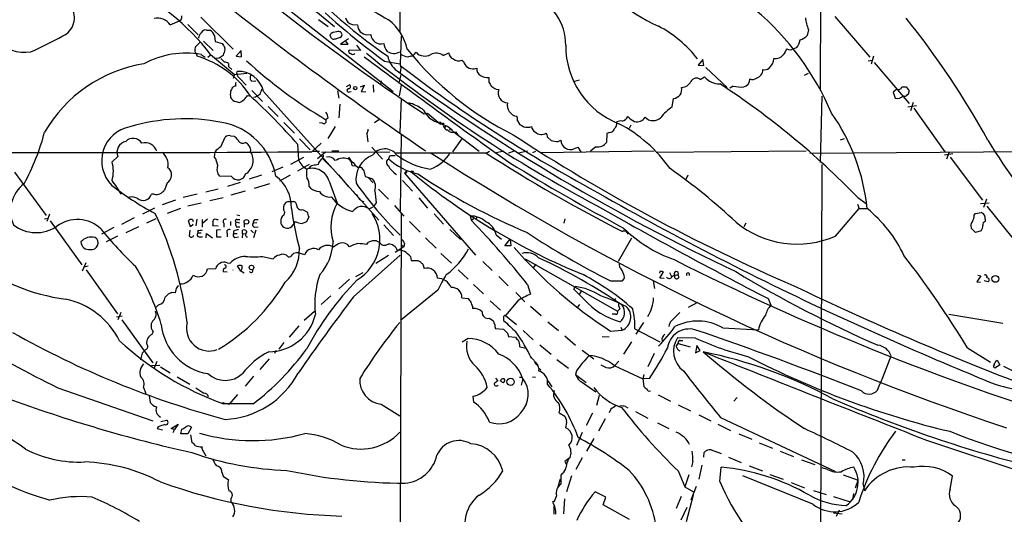
# Model space of a CAD drawing. Extents: x 6 to 1056, y 9 to 891.
# Drawn here: x 472 to 659, y 317 to 412 of the extents above; entities that cross this region are included whole.
import ezdxf

# ---------------------------------------------------------------- set-up
doc = ezdxf.new("R2010")
doc.units = 0
doc.header["$MEASUREMENT"] = 0
doc.layers.add('MAIN', color=5, linetype='CONTINUOUS')

msp = doc.modelspace()

# ---------------------------------------------------------------- linework, layer by layer
at = {"layer": 'MAIN'}
for p, q in [((624.586, 495.8079), (624.1627, 398.5259)), ((543.9833, 447.1246), (543.9833, 409.7019)), ((522.3933, 414.1046), (542.7133, 398.1873)), ((526.8807, 414.3586), (531.5373, 410.5486)), ((500.2107, 410.8873), (501.9887, 411.6493)), ((502.3273, 411.8186), (501.9887, 411.6493)), ((506.0527, 412.3266), (512.2333, 406.2306)), ((528.4893, 411.9033), (530.352, 410.5486)), ((626.9567, 412.4959), (633.6453, 404.7066)), ((503.5973, 410.9719), (505.5447, 408.9399)), ((507.1533, 409.8713), (507.746, 409.8713)), ((534.924, 410.9719), (535.94, 410.8873)), ((621.9613, 409.9559), (621.7073, 408.8553)), ((506.5607, 407.7546), (508.4233, 405.9766)), ((508.6773, 408.7706), (508.762, 407.6699)), ((508.762, 407.6699), (510.1167, 407.3313)), ((531.622, 408.1779), (531.876, 408.1779)), ((534.2467, 408.1779), (532.7227, 407.1619)), ((534.162, 407.1619), (533.654, 407.8393)), ((537.718, 408.9399), (538.48, 409.0246)), ((544.2373, 408.6859), (544.068, 403.4366)), ((504.952, 406.0613), (505.0367, 406.6539)), ((505.0367, 406.6539), (505.8833, 407.5006)), ((513.7573, 405.9766), (512.826, 404.8759)), ((513.842, 404.7913), (513.7573, 405.9766)), ((532.7227, 407.1619), (534.162, 407.1619)), ((536.5327, 405.9766), (534.3313, 406.0613)), ((535.7707, 406.9926), (536.5327, 405.9766)), ((546.6927, 405.1299), (547.116, 405.6379)), ((619.6753, 406.4846), (619.0827, 406.3153)), ((505.1213, 405.5533), (505.3753, 404.8759)), ((506.1373, 405.2146), (506.8993, 404.7066)), ((507.8307, 405.0453), (507.4073, 404.6219)), ((507.9153, 405.2146), (512.4873, 401.4046)), ((509.524, 404.5373), (508.9313, 404.4526)), ((510.3707, 405.3839), (510.286, 405.0453)), ((512.826, 404.8759), (513.842, 404.7913)), ((541.1047, 403.9446), (544.068, 403.4366)), ((545.5073, 404.7913), (546.1847, 404.9606)), ((552.2807, 405.0453), (553.3813, 405.5533)), ((555.8367, 404.1139), (556.1753, 403.8599)), ((601.8107, 404.2833), (600.8793, 403.1826)), ((601.98, 403.0979), (601.8107, 404.2833)), ((633.3067, 404.0293), (634.0687, 404.1139)), ((634.3227, 404.8759), (633.8993, 403.3519)), ((511.302, 403.5213), (511.302, 402.9286)), ((511.302, 402.9286), (511.9793, 402.3359)), ((512.9107, 401.5739), (512.9953, 401.9973)), ((558.2073, 402.5053), (558.7153, 402.5899)), ((600.8793, 403.1826), (601.98, 403.0979)), ((602.4033, 402.7593), (606.4673, 398.9493)), ((634.492, 403.6906), (641.1807, 395.9013)), ((512.4873, 401.4046), (512.2333, 400.6426)), ((512.4873, 401.4046), (514.858, 401.6586)), ((513.5033, 400.6426), (514.6887, 399.3726)), ((515.7893, 400.1346), (516.5513, 400.2193)), ((540.4273, 400.2193), (540.3427, 399.5419)), ((543.8987, 399.7959), (544.2373, 401.3199)), ((561.0013, 400.8119), (561.0013, 399.9653)), ((578.1887, 400.3039), (577.342, 400.0499)), ((601.3027, 400.4733), (602.1493, 400.9813)), ((621.8767, 401.5739), (621.1147, 401.2353)), ((515.7893, 398.3566), (517.8213, 396.2399)), ((517.9907, 398.1873), (540.004, 373.6339)), ((532.13, 398.2719), (532.384, 396.9173)), ((533.8233, 399.1186), (534.416, 399.4573)), ((534.416, 398.1026), (534.7547, 398.1873)), ((536.5327, 399.0339), (537.2947, 399.3726)), ((537.2947, 399.3726), (536.6173, 398.1873)), ((536.6173, 398.1873), (537.5487, 398.1026)), ((538.9033, 399.4573), (538.988, 398.0179)), ((544.2373, 399.3726), (543.8987, 397.3406)), ((562.356, 398.6106), (562.864, 398.5259)), ((607.568, 399.2033), (606.9753, 398.7799)), ((638.81, 398.6106), (638.1327, 398.0179)), ((639.7413, 399.0339), (640.588, 399.0339)), ((640.588, 399.0339), (641.1807, 398.2719)), ((512.7413, 396.2399), (513.4187, 396.0706)), ((514.9427, 397.4253), (515.366, 397.3406)), ((516.4667, 397.0866), (516.128, 397.0019)), ((544.2373, 396.8326), (543.9833, 390.3133)), ((595.9687, 395.2239), (596.2227, 396.8326)), ((624.2473, 384.6406), (624.586, 397.2559)), ((638.1327, 398.0179), (638.4713, 396.9173)), ((518.922, 395.3086), (520.7847, 393.3613)), ((532.5533, 395.7319), (532.384, 393.1073)), ((545.6767, 396.0706), (546.1, 395.9013)), ((640.9267, 395.2239), (642.5353, 395.4779)), ((641.9427, 396.0706), (641.4347, 394.4619)), ((642.0273, 394.9699), (647.954, 386.6726)), ((530.352, 393.1073), (529.9287, 392.7686)), ((540.004, 392.7686), (539.1573, 392.1759)), ((548.64, 393.8693), (549.3173, 394.0386)), ((549.3173, 394.0386), (551.7727, 391.9219)), ((566.42, 392.6839), (566.8433, 391.9219)), ((521.8853, 392.2606), (523.9173, 390.2286)), ((529.2513, 392.0913), (528.6587, 392.1759)), ((531.7067, 391.4986), (530.2673, 389.2126)), ((551.7727, 392.0913), (551.7727, 391.9219)), ((552.6193, 391.2446), (552.8733, 391.5833)), ((553.6353, 391.1599), (553.466, 390.7366)), ((588.0947, 391.7526), (587.756, 391.0753)), ((509.8627, 387.6039), (510.7093, 389.4666)), ((511.7253, 389.7206), (512.4027, 389.6359)), ((524.8487, 389.1279), (526.8807, 387.0113)), ((537.718, 390.0593), (537.8873, 388.5353)), ((544.2373, 389.8899), (544.068, 375.4119)), ((555.752, 389.0433), (554.0587, 386.6726)), ((554.1433, 390.5673), (559.1387, 386.7573)), ((554.6513, 390.4826), (555.0747, 389.8899)), ((572.1773, 389.4666), (572.8547, 388.7893)), ((574.2093, 388.6199), (574.7173, 388.8739)), ((583.5227, 390.1439), (583.438, 388.4506)), ((584.0307, 390.3133), (583.5227, 390.1439)), ((628.0573, 388.9586), (628.8193, 389.2126)), ((524.51, 388.1119), (524.6793, 385.1486)), ((527.2193, 386.6726), (528.9973, 388.2813)), ((538.6493, 387.5193), (540.6813, 385.2333)), ((577.342, 387.2653), (577.9347, 387.5193)), ((577.9347, 387.5193), (578.5273, 386.6726)), ((581.406, 387.6039), (580.39, 386.7573)), ((489.1193, 384.7253), (490.22, 385.7413)), ((508.6773, 385.6566), (508.762, 386.6726)), ((523.24, 384.3019), (525.6953, 385.6566)), ((527.4733, 386.7573), (528.6587, 386.7573)), ((529.844, 386.5879), (528.32, 385.3179)), ((529.082, 386.5879), (542.1207, 386.6726)), ((529.2513, 385.4026), (531.368, 383.2859)), ((531.0293, 386.8419), (532.384, 386.8419)), ((542.036, 385.8259), (541.8667, 385.3179)), ((560.4933, 386.4186), (543.052, 386.4186)), ((560.4933, 386.4186), (561.086, 386.7573)), ((563.7953, 386.7573), (562.1867, 386.4186)), ((565.8273, 386.7573), (564.7267, 386.4186)), ((568.3673, 386.7573), (566.674, 386.4186)), ((569.3833, 386.5033), (569.976, 386.7573)), ((570.9073, 386.5033), (592.4973, 386.8419)), ((621.538, 386.7573), (592.9207, 386.5033)), ((622.2153, 386.4186), (688.1707, 386.8419)), ((649.478, 386.2493), (647.8693, 385.9953)), ((648.8007, 386.5879), (648.2927, 385.2333)), ((648.97, 385.6566), (655.1507, 377.4439)), ((521.716, 383.7093), (519.5993, 382.8626)), ((526.7113, 384.2173), (524.51, 382.9473)), ((528.4893, 384.5559), (528.4047, 384.2173)), ((534.924, 384.0479), (535.5167, 383.9633)), ((536.0247, 383.7093), (536.6173, 383.7093)), ((545.338, 383.1166), (544.9147, 382.6086)), ((545.338, 383.1166), (546.1847, 382.8626)), ((624.5013, 384.2173), (624.2473, 310.4726)), ((470.4927, 382.7779), (476.5887, 374.4806)), ((511.8947, 381.9313), (509.6087, 382.0159)), ((517.652, 382.1853), (515.2813, 381.4233)), ((523.0707, 382.1853), (521.0387, 381.0846)), ((532.2993, 382.2699), (534.162, 380.0686)), ((537.464, 381.9313), (538.8187, 381.5079)), ((537.972, 381.7619), (538.9033, 380.7459)), ((544.9147, 382.6086), (558.4613, 366.9453)), ((598.932, 382.1853), (598.5087, 381.2539)), ((499.618, 380.7459), (499.11, 379.3066)), ((509.3547, 379.5606), (506.984, 378.9679)), ((513.588, 380.8306), (511.1327, 380.0686)), ((519.176, 380.5766), (516.2127, 379.6453)), ((526.7113, 380.0686), (526.9653, 379.7299)), ((530.5213, 381.0846), (532.0453, 376.8513)), ((539.9193, 379.5606), (541.8667, 377.6133)), ((544.4913, 381.1693), (546.4387, 379.1373)), ((497.1627, 378.5446), (496.6547, 378.5446)), ((505.3753, 378.5446), (502.666, 377.9519)), ((510.286, 377.8673), (507.746, 377.2746)), ((514.5193, 379.1373), (511.81, 378.3753)), ((547.624, 377.8673), (549.3173, 375.9199)), ((631.3593, 377.9519), (632.968, 376.7666)), ((655.9127, 377.6133), (655.32, 376.0046)), ((497.2473, 375.9199), (494.9613, 374.7346)), ((501.2267, 377.4439), (498.6867, 376.5126)), ((502.158, 375.8353), (499.618, 374.9039)), ((506.1373, 376.8513), (503.5973, 376.2586)), ((522.732, 377.1899), (523.748, 377.1899)), ((525.4413, 375.6659), (526.3727, 375.1579)), ((536.702, 377.2746), (537.1253, 377.1899)), ((538.1413, 375.7506), (538.9033, 376.1739)), ((539.496, 376.9359), (538.9033, 376.1739)), ((542.9673, 376.4279), (544.7453, 374.3959)), ((627.126, 370.5859), (631.6133, 375.8353)), ((631.2747, 376.6819), (631.6133, 375.8353)), ((631.6133, 375.8353), (633.1373, 375.8353)), ((654.7273, 376.7666), (656.4207, 376.9359)), ((655.9973, 376.2586), (662.3473, 368.3846)), ((476.25, 373.8879), (476.9273, 373.9726)), ((477.1813, 374.7346), (476.6733, 373.3799)), ((493.3527, 374.0573), (490.8973, 372.7873)), ((497.5013, 373.8879), (495.7233, 373.0413)), ((504.444, 373.7186), (504.6133, 373.3799)), ((505.2907, 373.8033), (505.1213, 372.5333)), ((506.3067, 373.7186), (506.3067, 372.2793)), ((507.3227, 373.8033), (506.3913, 372.9566)), ((509.016, 373.7186), (509.3547, 373.7186)), ((512.9107, 374.6499), (513.5033, 374.4806)), ((512.9953, 373.7186), (513.5033, 373.7186)), ((516.382, 373.7186), (516.9747, 373.7186)), ((526.6267, 374.2266), (526.2033, 373.2953)), ((544.2373, 374.8193), (543.9833, 271.6106)), ((550.5873, 374.8193), (552.3653, 372.8719)), ((557.4453, 374.3959), (557.6993, 373.5493)), ((558.038, 373.8879), (557.6993, 373.5493)), ((558.7153, 374.3113), (558.546, 373.8033)), ((575.4793, 373.8879), (575.31, 373.0413)), ((653.542, 374.5653), (653.796, 374.9039)), ((653.796, 374.9039), (654.8967, 375.0733)), ((655.6587, 373.8033), (655.6587, 373.3799)), ((477.3507, 373.4646), (483.362, 365.0826)), ((489.458, 372.1946), (487.0873, 370.9246)), ((494.1993, 372.3639), (491.744, 371.1786)), ((504.1053, 372.3639), (503.682, 373.4646)), ((504.6133, 372.7873), (504.1053, 372.3639)), ((509.3547, 372.4486), (508.3387, 372.5333)), ((510.4553, 373.0413), (510.4553, 372.2793)), ((511.7253, 373.3799), (511.7253, 372.6179)), ((512.7413, 373.2953), (513.4187, 373.1259)), ((512.826, 372.3639), (513.5033, 372.3639)), ((514.35, 373.0413), (514.35, 372.2793)), ((516.7207, 373.1259), (516.0433, 373.0413)), ((516.2973, 372.2793), (516.9747, 372.3639)), ((540.9353, 372.7026), (542.798, 370.6706)), ((545.846, 373.3799), (547.878, 371.3479)), ((553.5507, 371.8559), (555.5827, 369.9086)), ((610.0233, 373.0413), (609.6, 372.3639)), ((653.796, 371.2633), (652.9493, 372.1099)), ((490.1353, 370.5859), (488.0187, 369.4853)), ((503.936, 371.6866), (503.8513, 370.5859)), ((505.46, 371.6866), (505.46, 371.1786)), ((505.46, 371.1786), (506.1373, 371.1786)), ((505.714, 370.4166), (506.3913, 370.4166)), ((507.0687, 370.2473), (507.1533, 371.0939)), ((507.1533, 371.0939), (508.254, 370.2473)), ((509.778, 371.7713), (509.016, 371.6866)), ((509.016, 371.6866), (509.016, 370.4166)), ((509.016, 370.4166), (509.9473, 370.4166)), ((511.048, 371.0939), (511.048, 370.4166)), ((512.318, 371.5173), (512.318, 371.0939)), ((512.318, 371.0939), (512.9953, 371.0939)), ((512.572, 370.3319), (513.2493, 370.4166)), ((514.0113, 371.0939), (513.9267, 370.2473)), ((514.0113, 371.0939), (514.0113, 371.6866)), ((514.0113, 371.0939), (514.604, 371.0093)), ((514.7733, 370.4166), (514.9427, 370.4166)), ((515.62, 371.6866), (516.128, 371.1786)), ((516.5513, 371.6866), (516.128, 370.2473)), ((548.894, 370.2473), (550.926, 368.2999)), ((562.356, 370.8399), (563.372, 369.9933)), ((564.0493, 368.7233), (565.0653, 369.9933)), ((565.0653, 369.9933), (565.15, 368.7233)), ((588.1793, 370.1626), (585.6393, 365.7599)), ((587.0787, 371.6019), (586.486, 371.4326)), ((586.6553, 371.6019), (586.486, 371.4326)), ((586.6553, 371.6019), (587.0787, 371.6019)), ((587.0787, 371.6019), (587.5867, 370.9246)), ((654.8967, 371.6019), (653.796, 371.2633)), ((537.718, 368.9773), (538.0567, 369.4006)), ((539.5807, 369.6546), (540.0887, 369.4006)), ((544.7453, 368.5539), (543.1367, 367.4533)), ((544.2373, 368.9773), (544.7453, 368.5539)), ((544.9147, 369.1466), (544.7453, 368.5539)), ((565.15, 368.7233), (564.0493, 368.7233)), ((517.8213, 366.6913), (519.8533, 366.2679)), ((525.8647, 367.0299), (524.5947, 367.3686)), ((535.178, 358.9866), (544.068, 366.9453)), ((541.8667, 366.8606), (539.4113, 365.3366)), ((546.0153, 366.6913), (546.1847, 365.9293)), ((551.8573, 367.2839), (553.8893, 365.4213)), ((567.944, 366.2679), (585.5547, 356.2773)), ((484.124, 365.5059), (483.4467, 363.8973)), ((484.5473, 364.8286), (483.7853, 364.6593)), ((507.3227, 364.3206), (508.9313, 364.4053)), ((511.048, 365.5059), (511.6407, 365.4213)), ((513.588, 364.0666), (513.08, 364.9133)), ((547.4547, 365.9293), (547.9627, 365.6753)), ((548.386, 365.2519), (548.64, 364.4053)), ((559.816, 365.7599), (561.594, 363.9819)), ((569.976, 365.2519), (569.468, 364.4899)), ((585.978, 364.5746), (585.8933, 365.2519)), ((484.2087, 364.1513), (490.1353, 355.7693)), ((510.286, 363.8126), (511.048, 363.7279)), ((513.588, 363.9819), (514.35, 363.5586)), ((535.6013, 362.8813), (537.0407, 363.6433)), ((555.1593, 364.1513), (557.022, 362.3733)), ((562.864, 362.8813), (564.642, 361.1033)), ((593.598, 363.8126), (593.5133, 363.4739)), ((593.598, 362.5426), (594.2753, 363.7279)), ((594.4447, 362.4579), (593.598, 362.5426)), ((595.4607, 363.6433), (595.7993, 362.8813)), ((654.812, 362.9659), (654.05, 361.8653)), ((654.2193, 363.1353), (654.812, 362.9659)), ((534.416, 362.3733), (532.384, 360.5106)), ((558.038, 361.3573), (559.9853, 359.5793)), ((568.3673, 361.3573), (568.96, 359.4946)), ((577.1727, 360.4259), (577.4267, 360.9339)), ((577.342, 360.8493), (577.1727, 360.4259)), ((584.2, 362.0346), (586.486, 362.0346)), ((592.328, 362.0346), (592.582, 360.5953)), ((654.05, 361.8653), (654.7273, 361.7806)), ((656.2513, 361.8653), (655.4893, 362.0346)), ((501.3113, 360.3413), (501.142, 359.7486)), ((530.86, 359.1559), (528.9973, 357.5473)), ((551.2647, 360.2566), (544.1527, 354.4993)), ((555.8367, 358.8173), (557.022, 358.6479)), ((566.166, 359.8333), (567.8593, 358.0553)), ((579.12, 358.5633), (577.1727, 360.4259)), ((578.612, 360.0873), (578.1887, 359.4099)), ((498.0093, 357.4626), (497.4167, 356.8699)), ((557.8687, 357.1239), (557.8687, 356.7853)), ((561.2553, 358.2246), (563.2027, 356.4466)), ((566.5047, 358.2246), (564.134, 355.4306)), ((568.96, 357.2086), (570.992, 355.4306)), ((578.2733, 357.5473), (577.85, 356.9546)), ((585.1313, 358.6479), (584.8773, 358.3093)), ((600.7947, 357.8859), (599.0167, 356.9546)), ((614.2567, 358.6479), (614.7647, 357.3779)), ((489.966, 355.1766), (491.0667, 355.3459)), ((490.8127, 356.0233), (490.22, 354.5839)), ((527.7273, 356.1926), (525.78, 354.4993)), ((563.7953, 355.0919), (563.7953, 354.4993)), ((564.134, 355.4306), (566.2507, 353.7373)), ((585.1313, 355.6846), (584.5387, 355.6846)), ((585.978, 356.7006), (585.5547, 356.2773)), ((648.716, 355.6846), (659.0453, 353.9913)), ((490.982, 354.5839), (496.9087, 346.3713)), ((524.764, 353.4833), (522.9013, 351.2819)), ((561.086, 354.9226), (561.7633, 354.4993)), ((562.1867, 353.2293), (562.1867, 352.9753)), ((572.262, 354.2453), (574.294, 352.5519)), ((586.1473, 353.2293), (586.4013, 352.6366)), ((589.1107, 351.8746), (590.55, 354.0759)), ((605.6207, 353.0599), (612.394, 352.7213)), ((496.9933, 352.2979), (496.7393, 351.7899)), ((562.1867, 352.9753), (563.7953, 352.8059)), ((564.5573, 352.0439), (564.7267, 351.4513)), ((564.7267, 351.4513), (566.0813, 351.2819)), ((567.5207, 352.5519), (569.468, 350.7739)), ((575.4793, 351.5359), (577.5113, 349.7579)), ((582.5913, 351.4513), (583.946, 351.3666)), ((584.2, 352.4673), (586.4013, 352.6366)), ((588.8567, 352.8906), (593.598, 350.4353)), ((600.3713, 351.1126), (596.9847, 351.1973)), ((521.8853, 350.2659), (520.954, 348.9959)), ((557.022, 351.0279), (555.9213, 350.3506)), ((566.928, 349.4193), (568.1133, 349.1653)), ((570.738, 349.8426), (572.8547, 348.0646)), ((586.74, 348.0646), (588.264, 350.4353)), ((596.7307, 349.5039), (597.0693, 350.0966)), ((597.0693, 350.0966), (599.3553, 349.4193)), ((597.4927, 350.6893), (598.0007, 350.6893)), ((600.6253, 349.6733), (600.3713, 348.3186)), ((601.3027, 348.7419), (600.6253, 349.6733)), ((494.8767, 348.2339), (494.538, 346.9639)), ((520.3613, 348.7419), (520.1073, 348.1493)), ((568.8753, 347.6413), (570.3147, 346.0326)), ((578.7813, 348.8266), (580.9827, 347.1333)), ((592.4973, 348.1493), (591.312, 345.6093)), ((600.3713, 348.3186), (601.3027, 348.7419)), ((652.272, 349.2499), (656.6747, 346.5406)), ((496.6547, 345.8633), (498.2633, 345.9479)), ((497.6707, 346.6253), (497.078, 345.2706)), ((498.348, 345.6093), (500.2107, 344.5086)), ((519.0913, 347.1333), (517.3133, 345.1013)), ((573.9553, 347.0486), (576.1567, 345.3553)), ((584.8773, 345.8633), (590.3807, 343.3233)), ((585.8087, 346.7099), (585.0467, 345.8633)), ((658.4527, 346.0326), (657.606, 345.4399)), ((657.6907, 346.7099), (657.9447, 346.8793)), ((657.9447, 346.8793), (658.4527, 346.0326)), ((501.5653, 343.7466), (503.936, 342.3073)), ((516.128, 343.8313), (514.5193, 341.9686)), ((569.2987, 343.7466), (569.8913, 343.6619)), ((570.5687, 345.1859), (570.484, 344.8473)), ((577.6807, 344.8473), (577.5113, 344.1699)), ((577.5113, 344.1699), (579.5433, 342.6459)), ((590.55, 344.1699), (590.3807, 343.3233)), ((562.2713, 343.4926), (562.6947, 342.9846)), ((563.372, 342.8153), (563.2027, 343.0693)), ((567.3513, 342.8999), (567.182, 342.1379)), ((572.262, 342.9846), (573.024, 341.7993)), ((578.866, 342.6459), (581.406, 340.8679)), ((591.6507, 343.4079), (590.3807, 343.3233)), ((590.3807, 343.3233), (590.55, 341.8839)), ((478.79, 341.6299), (496.9087, 335.3646)), ((495.1307, 341.7146), (495.554, 340.5293)), ((496.2313, 340.1059), (496.4007, 338.8359)), ((513.08, 340.3599), (511.4713, 338.4973)), ((557.9533, 340.0213), (558.038, 338.9206)), ((581.9987, 340.1906), (581.4907, 338.2433)), ((593.2593, 340.2753), (595.63, 339.0899)), ((510.2013, 338.8359), (510.3707, 338.5819)), ((510.2013, 338.8359), (511.4713, 338.4973)), ((516.0433, 338.5819), (510.3707, 338.5819)), ((540.4273, 338.4973), (543.9833, 336.2959)), ((587.0787, 338.0739), (587.502, 337.8199)), ((597.0693, 338.4126), (599.44, 337.2273)), ((607.7373, 339.0899), (608.33, 339.7673)), ((574.3787, 336.8886), (575.4793, 336.2113)), ((579.628, 334.5179), (580.8133, 336.8886)), ((584.2847, 337.5659), (583.946, 336.8886)), ((588.9413, 337.1426), (591.312, 335.8726)), ((601.0487, 336.4653), (603.3347, 335.3646)), ((498.4327, 335.1953), (499.5333, 335.4493)), ((500.38, 333.8406), (501.7347, 334.6873)), ((501.7347, 334.6873), (501.0573, 333.6713)), ((583.184, 335.7033), (581.914, 333.3326)), ((593.1747, 334.9413), (595.2913, 333.8406)), ((604.6893, 334.6873), (607.06, 333.5019)), ((605.1973, 335.9573), (626.9567, 325.7126)), ((497.9247, 334.1793), (497.7553, 333.8406)), ((497.7553, 333.8406), (498.7713, 333.5866)), ((500.9727, 333.6713), (500.38, 333.8406)), ((502.2427, 332.8246), (502.412, 333.7559)), ((503.5973, 332.8246), (502.2427, 332.8246)), ((504.2747, 334.0946), (503.5973, 332.8246)), ((504.1053, 332.6553), (504.3593, 331.2159)), ((578.7813, 333.0786), (577.6807, 330.6233)), ((608.6687, 332.8246), (611.124, 331.8086)), ((580.9827, 331.9779), (579.628, 329.5226)), ((612.5633, 331.1313), (615.1033, 330.1153)), ((644.4827, 331.6393), (669.7133, 323.2573)), ((506.476, 329.5226), (506.984, 328.6759)), ((601.98, 328.4219), (602.0647, 329.2686)), ((603.4193, 329.7766), (605.282, 329.0993)), ((616.5427, 329.5226), (619.0827, 328.5066)), ((575.4793, 327.5753), (575.7333, 327.0673)), ((578.7813, 328.2526), (577.596, 326.0513)), ((599.8633, 327.5753), (599.6093, 326.5593)), ((601.6413, 326.8979), (601.0487, 324.1886)), ((606.7213, 328.4219), (609.092, 327.4059)), ((620.6067, 327.9139), (623.1467, 326.9826)), ((639.826, 327.9139), (640.4187, 327.9139)), ((510.032, 325.5433), (510.286, 324.7813)), ((574.9713, 325.2893), (574.7173, 324.9506)), ((574.7173, 324.9506), (574.7173, 323.2573)), ((597.0693, 325.7973), (598.3393, 322.7493)), ((599.1013, 325.0353), (598.3393, 322.7493)), ((605.028, 323.7653), (605.282, 326.4746)), ((610.616, 326.7286), (613.156, 325.7973)), ((614.5953, 325.1199), (617.1353, 324.1886)), ((625.602, 326.0513), (624.586, 326.3899)), ((628.5653, 325.0353), (631.444, 324.0193)), ((510.286, 324.7813), (511.302, 324.1039)), ((574.2093, 322.8339), (574.6327, 324.2733)), ((576.7493, 324.8659), (575.818, 321.8179)), ((622.808, 319.4473), (609.4307, 324.8659)), ((618.6593, 323.5959), (621.1993, 322.5799)), ((630.936, 322.5799), (631.444, 324.0193)), ((632.3753, 323.1726), (632.6293, 321.9873)), ((648.97, 322.3259), (649.3933, 324.7813)), ((583.2687, 320.8019), (581.2367, 321.8179)), ((598.3393, 322.7493), (600.0327, 321.8179)), ((598.678, 316.1453), (600.0327, 321.2253)), ((600.5407, 322.8339), (599.5247, 320.2093)), ((622.8927, 322.0719), (625.348, 321.3099)), ((630.5127, 321.4793), (630.3433, 320.2939)), ((511.81, 320.5479), (511.81, 319.8706)), ((573.3627, 319.7859), (573.1933, 319.9553)), ((573.8707, 321.0559), (573.3627, 319.7859)), ((575.3947, 320.4633), (575.2253, 317.5846)), ((582.7607, 319.2779), (583.2687, 320.8019)), ((587.8407, 316.4839), (582.7607, 319.2779)), ((597.662, 320.8866), (596.7307, 318.6006)), ((626.7027, 320.8866), (629.92, 319.8706)), ((573.3627, 319.0239), (573.3627, 317.4999)), ((598.7627, 318.7699), (597.5773, 316.3993)), ((626.7027, 317.7539), (628.396, 317.5846)), ((627.8033, 318.2619), (627.2107, 317.0766))]:
    msp.add_line(p, q, dxfattribs=at)
for centre, radius in [((535.5166, 398.8082), 0.3217), ((546.354, 382.8626), 0.1693), ((514.7563, 373.2953), 0.4441), ((515.7193, 364.5893), 0.4409), ((657.6041, 362.4189), 0.6542), ((565.1388, 342.7761), 0.6949)]:
    msp.add_circle(centre, radius, dxfattribs=at)
for centre, radius, start, end in [((798.6393, 769.3359), 451.0818, 229.19298, 236.342882), ((605.082, 437.7938), 29.5884, 208.321307, 246.627365), ((603.9421, 494.3609), 109.0045, 221.370323, 235.177942), ((473.5092, 379.1297), 43.1764, 37.167496, 65.512928), ((946.128, 968.7952), 704.6024, 231.3403594, 235.6830467), ((1385.6597, 1852.8563), 1669.9031, 239.4199061, 239.6490898), ((565.7008, 407.1358), 9.9489, 359.175284, 69.841979), ((478.1988, 412.2024), 3.7544, 293.924216, 33.487324), ((625.2544, 518.9831), 142.5308, 227.933224, 233.814842), ((577.0364, 372.8637), 53.6804, 23.232437, 49.637066), ((497.7816, 409.1525), 2.985, 35.533438, 101.966459), ((500.8471, 412.3688), 1.5792, 339.609571, 7.70781), ((535.2628, 412.5807), 1.6441, 191.892248, 258.107752), ((535.9869, 404.1514), 9.6622, 12.426669, 52.516228), ((627.5976, 412.6368), 6.2414, 183.627585, 205.438046), ((514.7834, 311.1292), 161.3489, 28.80578, 38.766404), ((506.9065, 409.0949), 0.8147, 72.365716, 160.764386), ((507.1802, 408.4483), 1.5314, 12.149371, 68.316703), ((531.8658, 408.079), 1.4567, 86.264678, 143.772805), ((532.2994, 408.8553), 0.7572, 26.561667, 116.568435), ((538.3807, 411.0299), 2.4449, 183.343754, 217.765635), ((538.9145, 413.1608), 4.3872, 235.791598, 254.173539), ((582.5565, 390.2422), 23.0687, 37.758202, 62.119825), ((472.4561, 413.6463), 8.0095, 225.598406, 278.393842), ((443.9418, 472.7096), 73.2691, 293.899248, 299.230855), ((507.0973, 408.2483), 1.4713, 130.728008, 176.141889), ((531.4459, 408.9128), 0.7557, 177.944849, 283.475385), ((532.722, 406.9098), 1.5244, 93.158773, 123.708831), ((532.2736, 409.0501), 0.7176, 300.517362, 11.558886), ((540.3608, 409.125), 1.8835, 183.055637, 287.759622), ((617.2299, 408.4841), 3.1588, 320.728588, 351.342235), ((619.6135, 410.6982), 2.7893, 285.367537, 318.646733), ((505.2908, 405.892), 0.3787, 153.44848, 243.414653), ((722.0271, 533.8968), 246.8296, 210.848162, 211.077365), ((509.5802, 406.146), 1.098, 316.047932, 17.961359), ((534.6701, 405.8073), 0.4234, 143.140927, 269.986468), ((544.0581, 407.8068), 3.1588, 188.657766, 219.271412), ((542.8634, 407.5948), 2.1816, 235.019813, 300.886736), ((592.7629, 444.1543), 60.6572, 218.697824, 243.458014), ((548.777, 407.1688), 2.2589, 222.665949, 300.104167), ((591.5855, 406.8602), 15.9373, 179.524008, 248.748154), ((913.8238, 236.3727), 341.3254, 150.139484, 150.368667), ((618.4477, 407.3735), 1.2341, 239.033059, 300.966941), ((503.2163, 388.723), 16.7483, 79.955913, 118.536579), ((500.1599, 387.3387), 18.2963, 32.822192, 73.438012), ((636.8895, 214.3145), 228.9251, 123.575455, 123.804666), ((679.5262, 573.4388), 239.462, 224.885409, 225.114592), ((510.4551, 402.2507), 1.527, 56.315136, 86.812677), ((575.1802, 469.5001), 89.081, 227.303694, 239.470521), ((535.051, 405.7225), 0.5097, 221.627938, 318.372062), ((1362.426, 1508.1292), 1377.8011, 233.2062004, 234.6351405), ((712.5784, 622.0822), 278.4371, 231.074384, 241.953359), ((546.4152, 405.9155), 4.8311, 192.426669, 232.516228), ((546.1857, 408.9435), 4.2073, 242.412332, 260.720815), ((546.354, 405.2995), 0.3788, 243.45524, 333.401126), ((550.958, 403.2061), 2.2655, 54.277392, 117.554761), ((554.6195, 405.5426), 1.2382, 179.504886, 251.567978), ((555.2375, 405.5403), 1.5471, 229.269764, 292.78623), ((557.9364, 404.3003), 1.8153, 194.040071, 278.582267), ((612.6059, 404.6641), 2.7595, 311.266788, 355.60432), ((615.6225, 406.4288), 1.9939, 262.356745, 319.350395), ((499.4557, 376.9566), 26.8174, 99.097872, 149.919545), ((513.2228, 397.1158), 4.8868, 12.665771, 92.668312), ((775.4714, 720.0448), 393.6021, 233.88429, 244.83092), ((542.375, 402.59), 1.8929, 333.429534, 26.567759), ((705.076, 612.4344), 264.0574, 232.47517, 241.447466), ((560.0699, 402.4206), 1.3651, 172.876025, 240.259283), ((611.6059, 402.2995), 1.6352, 285.952134, 1.275521), ((613.4945, 404.0443), 1.7271, 261.549939, 302.638355), ((514.1385, 401.7009), 1.2344, 185.905504, 239.027486), ((516.2435, 400.8042), 0.8091, 140.405678, 235.850351), ((560.7379, 403.0787), 2.282, 233.88033, 276.627991), ((597.7292, 400.964), 2.0148, 270.497668, 333.019078), ((600.5918, 399.5138), 1.1942, 53.465004, 153.32552), ((604.9312, 403.1568), 3.5315, 218.0261, 271.570688), ((609.3035, 400.4874), 1.4835, 281.529601, 2.723923), ((611.2655, 401.8028), 1.3343, 248.906688, 306.291927), ((515.0255, 397.5946), 3.353, 169.818495, 190.181505), ((681.2095, 313.856), 189.3057, 153.31696, 153.546156), ((512.8052, 398.229), 0.9764, 93.752401, 139.385976), ((513.3768, 399.5419), 0.7201, 151.943894, 208.049084), ((771.4899, 313.4252), 267.7503, 161.448775, 161.677951), ((534.252, 398.3831), 0.3249, 106.081041, 300.313555), ((534.2043, 399.1045), 0.4114, 264.098158, 59.033855), ((772.8897, 526.5176), 246.8039, 210.84815, 211.077377), ((688.9215, 610.521), 246.8296, 238.922635, 239.151838), ((564.6714, 397.8964), 1.9139, 160.797265, 266.582208), ((596.0482, 398.5652), 1.7414, 275.75119, 12.742577), ((520.4271, 270.0184), 154.776, 44.215034, 56.865771), ((609.0921, 405.2137), 6.2006, 255.771021, 274.698416), ((639.1275, 399.1481), 0.6243, 239.429752, 349.460397), ((640.5034, 398.1873), 0.6826, 299.738635, 7.11981), ((513.0864, 397.7583), 1.5572, 209.062109, 257.195408), ((512.2844, 398.8812), 3.0309, 291.977983, 331.291324), ((438.3432, 312.5167), 114.627, 41.260877, 47.668442), ((643.8899, 185.6908), 246.8296, 120.851159, 121.080342), ((638.9516, 398.1431), 1.3165, 248.603475, 322.443348), ((640.2917, 397.8908), 0.625, 241.688068, 331.708558), ((542.7202, 386.3586), 10.1235, 54.802996, 70.497051), ((552.4077, 396.2824), 4.1913, 203.199488, 269.420377), ((566.618, 395.5361), 2.1092, 167.686869, 262.297473), ((601.1864, 387.3628), 9.4351, 123.573686, 141.843694), ((502.9788, 356.4463), 36.5022, 78.858853, 106.672964), ((529.4913, 392.5287), 0.4989, 241.246562, 28.743369), ((527.2062, 392.5291), 3.1985, 10.414759, 31.659608), ((564.8551, 392.8957), 1.5791, 352.29219, 20.390429), ((586.1049, 391.1602), 1.3865, 77.655866, 121.266381), ((585.6823, 394.588), 2.1945, 289.125186, 326.015219), ((591.2187, 397.0977), 5.2702, 225.151444, 242.33802), ((589.2178, 394.2216), 1.8463, 256.027731, 329.215059), ((592.3259, 394.6426), 2.045, 221.909952, 314.815757), ((594.8613, 371.9549), 38.4722, 5.788837, 35.03083), ((493.7361, 384.9401), 6.5897, 100.758633, 224.484168), ((507.8511, 379.7321), 12.7169, 10.345709, 80.12518), ((535.7151, 391.1058), 2.2598, 332.413275, 357.077961), ((551.688, 392.1759), 0.1198, 315.033843, 135), ((551.2438, 388.2446), 3.7151, 38.697141, 81.815372), ((553.2375, 391.751), 0.9362, 158.68612, 263.240109), ((554.1083, 391.6374), 1.2761, 219.757281, 295.18344), ((694.2687, 603.3464), 246.8553, 238.922659, 239.151838), ((568.2896, 393.4956), 2.1663, 253.93181, 292.805815), ((570.4778, 391.618), 1.3538, 185.059935, 244.326485), ((583.9124, 391.408), 1.1011, 276.167798, 342.412536), ((583.9464, 392.1194), 1.4565, 314.207251, 8.922318), ((573.0982, 367.7155), 27.4156, 35.037956, 62.37885), ((435.1499, 401.0135), 42.4489, 331.220039, 345.517783), ((493.1441, 387.335), 1.9003, 29.866425, 137.45677), ((511.4628, 388.6115), 1.1397, 76.684351, 131.38597), ((511.091, 387.5622), 2.4537, 32.315026, 57.684974), ((514.0537, 389.238), 0.9607, 202.272108, 304.949022), ((758.2904, 683.8346), 351.4409, 236.761751, 246.680079), ((571.0219, 391.6888), 1.716, 228.787377, 301.68756), ((570.6552, 389.3826), 1.5244, 3.158773, 33.708831), ((574.3222, 395.0232), 6.4043, 256.753384, 268.989892), ((576.5655, 388.9439), 1.8495, 182.169023, 294.824689), ((742.8508, 441.0273), 101.1638, 211.033176, 223.072198), ((492.1674, 386.553), 2.1098, 101.576759, 202.626968), ((495.4815, 386.103), 2.2848, 16.640159, 107.564206), ((512.1058, 383.8366), 4.3845, 120.770125, 139.697495), ((513.8846, 387.1385), 1.4964, 28.735138, 61.264862), ((514.4245, 386.9963), 1.157, 343.753265, 48.132048), ((541.135, 384.4016), 2.8116, 36.650215, 145.470591), ((581.7567, 389.6238), 2.0502, 260.150355, 325.09292), ((484.5221, 5846.9776), 5460.4719, 269.3641627, 270.4480189), ((496.7257, 384.1735), 3.1104, 349.835693, 50.916149), ((505.7568, 383.667), 3.5338, 6.18782, 34.264773), ((513.0747, 384.9948), 2.9782, 300.897768, 34.288756), ((527.8896, 386.4364), 3.459, 201.858007, 242.41705), ((698.1172, 257.8767), 211.7103, 143.018239, 143.247389), ((528.81, 385.836), 0.6311, 287.263584, 14.619728), ((530.401, 384.1704), 1.5359, 31.778813, 104.620717), ((533.2581, 382.5152), 2.9118, 64.739181, 122.194562), ((536.0323, 386.2837), 1.8925, 199.351197, 240.252866), ((531.7768, 383.4693), 3.1999, 10.417271, 31.654071), ((540.5178, 381.4105), 4.8895, 110.33441, 188.813871), ((542.2232, 384.6157), 0.7876, 116.916455, 235.930603), ((550.0069, 394.2567), 12.0899, 227.677154, 257.813027), ((542.8825, 382.0198), 3.8991, 86.261973, 102.538849), ((551.8385, 397.1478), 13.9235, 232.646579, 261.686465), ((547.4591, 390.1316), 7.1631, 289.288914, 329.567264), ((809.4, 788.462), 478.4663, 237.169198, 251.770303), ((720.2888, 633.5437), 294.288, 237.11257, 242.956541), ((483.0233, 382.9473), 6.35, 343.739795, 16.260205), ((498.7307, 382.2424), 1.7398, 300.664414, 52.604492), ((511.1537, 383.3177), 2.0203, 158.81161, 220.11712), ((530.4372, 382.5239), 4.2347, 168.46638, 191.532294), ((527.2617, 380.1111), 3.4018, 16.628585, 106.632295), ((527.5305, 383.0793), 0.9789, 98.328758, 157.411652), ((570.2467, 130.1328), 257.5067, 99.351396, 99.580579), ((538.0995, 386.7157), 3.6528, 214.616288, 235.389367), ((706.1972, 510.3525), 211.6503, 216.752577, 216.981793), ((548.0553, 388.312), 7.6332, 214.729999, 232.331272), ((545.047, 382.9287), 0.3464, 247.544284, 32.850511), ((793.4317, 757.3053), 437.1864, 238.496662, 241.772691), ((528.0994, 287.5122), 117.2776, 46.947745, 54.893621), ((513.1262, 382.8421), 1.5317, 216.486106, 344.753411), ((516.0209, 376.1341), 7.3099, 357.657324, 53.574998), ((524.4439, 380.332), 2.2827, 353.373748, 36.11134), ((541.3967, 383.744), 4.3304, 189.464932, 204.746401), ((537.0808, 380.0039), 2.2983, 340.108051, 40.873315), ((625.0012, 477.8645), 123.4399, 230.319855, 239.411597), ((615.822, 484.8552), 123.1386, 236.275076, 247.290222), ((476.272, 375.3666), 6.518, 126.934595, 204.124216), ((521.7576, 421.3671), 52.4923, 231.436249, 242.269196), ((472.3435, 367.8907), 21.3951, 29.865158, 38.362779), ((529.1908, 382.8385), 3.8231, 234.400475, 261.999607), ((593.7965, 421.3325), 70.9294, 214.98795, 225.484776), ((886.4785, 916.0851), 617.6451, 240.1295334, 245.006849), ((492.9278, 375.9287), 2.1148, 61.240127, 113.553983), ((495.0504, 379.0509), 1.6823, 228.933587, 342.484859), ((497.4697, 380.6293), 2.1072, 261.622641, 321.118098), ((530.6818, 380.5248), 2.5021, 216.043199, 276.03142), ((536.9426, 382.4081), 7.4219, 216.086004, 254.896275), ((747.1915, 590.3041), 299.354, 224.885409, 225.114592), ((538.6489, 379.645), 3.0674, 207.979423, 230.602432), ((573.2137, 381.8394), 34.0724, 184.405902, 188.274407), ((523.1222, 375.9049), 1.3429, 106.891311, 190.251422), ((521.2238, 375.068), 0.8308, 322.767362, 46.024075), ((579.3773, 383.0834), 56.5193, 187.36797, 195.251856), ((523.6, 376.4633), 0.7415, 357.263766, 78.48701), ((525.145, 376.4138), 0.8044, 178.995664, 291.61228), ((540.5296, 372.2512), 9.6511, 151.533907, 196.653811), ((536.8045, 374.0816), 2.1384, 51.306715, 147.116988), ((1074.4431, 1245.2282), 998.8975, 240.4405083, 242.5680796), ((617.2893, 356.1873), 25.2429, 25.013013, 51.110488), ((482.509, 367.2), 6.532, 46.531568, 126.532014), ((437.0105, 345.9427), 66.9136, 6.981436, 25.646317), ((504.2323, 373.0835), 0.6694, 71.565051, 145.296185), ((508.762, 373.38), 0.4233, 53.124688, 180.013536), ((510.7094, 373.3799), 0.4233, 53.143638, 233.113861), ((512.8684, 373.5069), 0.2468, 59.06013, 239.008378), ((516.5514, 373.2106), 0.5356, 108.441716, 198.428183), ((522.496, 373.5071), 1.2218, 119.989763, 189.982716), ((524.3698, 374.1114), 2.2598, 2.922039, 27.586725), ((531.1724, 369.9416), 9.0445, 301.182564, 33.274888), ((557.6326, 370.3604), 4.0398, 46.592755, 92.657367), ((651.6937, 374.4523), 1.8517, 324.610514, 3.498552), ((654.6002, 374.0318), 1.0829, 347.8184, 74.109113), ((474.6492, 378.3651), 7.1259, 232.62177, 303.871817), ((538.2631, 412.9174), 65.6257, 218.638319, 227.119488), ((507.322, 372.9566), 1.1013, 337.395743, 22.604257), ((511.4855, 371.3338), 0.4989, 61.272223, 208.737847), ((513.5511, 372.8994), 0.9014, 153.946632, 216.446566), ((516.3679, 372.7262), 0.4524, 135.850821, 261.022765), ((522.5316, 373.3101), 1.2389, 180.684428, 295.793598), ((521.6855, 374.41), 2.6128, 302.016076, 336.780966), ((526.0615, 377.1881), 4.2898, 242.590317, 260.543606), ((610.4515, 161.4847), 227.9506, 111.690314, 111.919506), ((424.4134, 246.1609), 184.3717, 38.667884, 43.70396), ((559.237, 370.3662), 3.1548, 8.635836, 68.197579), ((605.2098, 391.1473), 26.5837, 225.735973, 250.434397), ((619.7822, 387.3531), 18.3049, 230.588585, 293.652749), ((654.3463, 372.4909), 1.448, 142.125016, 195.255119), ((653.4149, 372.6602), 1.8209, 324.465614, 358.668878), ((655.846, 372.7772), 0.6311, 107.263584, 194.619728), ((485.2669, 367.6058), 2.7991, 76.885712, 137.819254), ((485.2136, 369.2796), 1.2575, 258.861649, 56.807847), ((504.2464, 370.8118), 0.4551, 209.758935, 352.868738), ((505.7846, 370.8635), 0.4524, 135.850821, 261.022765), ((505.7141, 374.0548), 2.3818, 263.875783, 286.518371), ((512.6426, 370.7788), 0.4524, 135.850821, 261.022765), ((513.3645, 369.5144), 2.2598, 92.922039, 117.586725), ((514.3076, 371.1997), 0.57, 15.069981, 121.322346), ((515.1688, 370.8501), 0.5869, 121.978476, 227.624507), ((543.6586, 368.836), 1.2939, 13.889111, 63.432969), ((628.0054, 482.2843), 128.7738, 239.261628, 247.60827), ((651.5582, 496.5526), 150.4401, 236.389377, 243.401157), ((484.6574, 369.4768), 1.4648, 179.667503, 282.350193), ((516.6763, 367.8686), 8.1798, 311.902868, 2.429218), ((527.5629, 366.4082), 1.8084, 59.184581, 159.89265), ((530.2182, 366.5747), 2.2162, 58.74716, 141.269939), ((521.4495, 369.8244), 9.8396, 317.839315, 358.025046), ((534.4167, 364.8275), 4.7495, 111.99384, 129.934081), ((533.0613, 367.6702), 1.6175, 33.117276, 105.171235), ((537.545, 362.5407), 6.7786, 102.960532, 117.49045), ((534.8187, 348.5321), 20.6497, 81.928796, 86.651869), ((539.2239, 367.0962), 2.5831, 82.060615, 116.862637), ((541.097, 370.0395), 1.1937, 212.360014, 305.018759), ((541.8715, 367.3076), 1.7566, 16.004089, 92.920555), ((544.0162, 375.1355), 14.8469, 306.624149, 331.848174), ((630.1731, 424.0943), 85.1114, 220.885559, 237.306014), ((514.6464, 362.5002), 4.1913, 90.579623, 135.817793), ((516.2127, 381.5371), 14.9327, 263.815525, 276.184094), ((521.4162, 364.9089), 2.0711, 100.502056, 138.991821), ((521.6915, 365.8069), 1.3123, 37.5449, 119.831529), ((522.8913, 367.2174), 0.6312, 255.382563, 342.71908), ((524.3314, 366.2665), 1.1331, 76.563466, 137.646721), ((544.0681, 366.353), 1.526, 56.303684, 109.448991), ((542.6701, 363.854), 4.3864, 40.303627, 59.221727), ((568.1558, 364.1262), 3.2805, 44.788814, 105.725399), ((525.8648, 269.5286), 106.6872, 55.429473, 65.277469), ((490.132, 250.7464), 189.7164, 31.279571, 37.737218), ((484.951, 395.102), 36.8425, 232.356017, 262.636779), ((450.4756, 339.0999), 50.2221, 16.94499, 30.817055), ((505.6106, 364.5448), 1.7266, 234.71846, 352.539551), ((510.0264, 364.2867), 1.1015, 107.602583, 173.818923), ((510.5201, 364.2258), 1.3847, 67.589256, 126.661358), ((510.8785, 363.8973), 0.5986, 98.115212, 188.135518), ((510.5861, 364.7516), 0.3342, 308.46437, 97.928861), ((513.5033, 363.8963), 1.1016, 67.396939, 112.59826), ((513.1752, 364.6593), 0.7933, 301.357664, 18.674774), ((546.8197, 683.429), 317.5003, 269.885409, 270.114592), ((548.6826, 365.9717), 0.7785, 202.378134, 247.605454), ((549.1992, 362.5047), 1.9812, 1.096146, 106.395089), ((584.6203, 363.0126), 2.0696, 10.487343, 49.00263), ((820.5274, 811.2155), 498.4012, 243.264093, 252.896312), ((502.1029, 364.1491), 2.7074, 269.373564, 338.009172), ((512.191, 364.4941), 0.3454, 262.965515, 277.034486), ((515.6623, 363.982), 0.339, 209.763747, 29.726015), ((545.0841, 357.5474), 17.2974, 160.856209, 186.464598), ((551.1651, 359.6944), 2.8482, 22.069613, 89.700267), ((573.7727, 349.9566), 24.7528, 147.599731, 155.410454), ((556.5967, 320.5489), 48.1717, 48.631593, 62.351366), ((585.8255, 362.8051), 1.0149, 310.604357, 35.146506), ((593.8327, 362.9393), 0.9043, 60.696778, 105.042839), ((595.3644, 363.1469), 0.6601, 221.22839, 336.273705), ((597.2176, 359.9811), 3.1577, 92.691875, 113.297943), ((596.7306, 363.3893), 0.4233, 323.132809, 233.143638), ((596.8124, 362.8175), 0.4086, 145.225047, 51.048964), ((598.9744, 363.2623), 0.2994, 314.986465, 225), ((727.3635, 560.6223), 230.1381, 238.779704, 246.384074), ((655.6375, 362.7755), 0.3891, 337.613458, 112.386542), ((655.9973, 362.204), 0.4233, 306.867191, 90), ((640.0232, 664.43), 360.8269, 237.332457, 243.458646), ((502.1498, 360.3326), 0.8386, 113.211151, 179.405539), ((490.3851, 380.6241), 36.9243, 301.066584, 329.314362), ((576.4387, 322.4161), 56.8338, 135.567156, 152.11646), ((553.9662, 358.8993), 1.8723, 357.489844, 94.9484), ((576.2884, 350.1198), 10.8738, 56.201058, 83.991132), ((866.2885, 875.1947), 570.4024, 244.326636, 249.223782), ((497.6009, 359.1029), 1.6904, 283.981164, 353.170957), ((500.7752, 358.0833), 1.7052, 77.57834, 151.311239), ((865.6696, 107.6781), 415.1875, 142.750346, 145.234838), ((575.4056, 344.0248), 16.7589, 112.619392, 122.080834), ((573.9745, 332.5474), 27.8917, 61.780092, 72.55256), ((584.9993, 359.1636), 7.4215, 328.27703, 357.325503), ((477.1552, 343.8911), 14.9908, 26.605219, 78.166636), ((726.6169, 485.3211), 211.6803, 216.756654, 216.985815), ((769.3871, 442.2274), 227.997, 201.688003, 201.917172), ((589.8367, 368.0537), 14.3149, 221.527174, 254.713708), ((587.333, 357.632), 1.6442, 168.116008, 214.503857), ((584.5971, 355.9883), 2.2773, 310.058771, 37.603567), ((585.396, 355.1157), 2.6751, 292.073049, 48.650872), ((618.4997, 354.1321), 4.9483, 139.008616, 163.767677), ((495.8683, 355.6847), 1.6579, 305.199823, 20.94273), ((518.903, 357.7297), 9.2424, 270.642875, 346.677199), ((558.0718, 354.4444), 2.3497, 45.068969, 94.958651), ((560.8088, 355.9726), 1.086, 172.842917, 284.788678), ((564.0917, 355.1342), 0.2994, 81.878017, 188.121983), ((585.2244, 356.0656), 0.3923, 256.268462, 32.65713), ((573.6966, 353.1344), 15.1621, 359.078667, 13.603736), ((977.6207, -25.7134), 538.7807, 134.885401, 135.114599), ((618.8363, 351.3231), 6.5923, 140.511359, 167.75476), ((931.7788, 1014.999), 726.4368, 245.0647257, 247.8043139), ((498.2358, 353.4245), 1.6772, 147.327583, 222.199236), ((509.0207, 354.7692), 10.554, 185.610982, 261.206619), ((507.6813, 353.026), 4.381, 166.134091, 290.078306), ((623.0688, 289.5309), 102.0812, 140.78067, 148.144039), ((561.0612, 353.8476), 0.9579, 3.531189, 42.867946), ((561.5938, 353.4409), 0.6295, 340.359033, 47.717127), ((1115.3409, 946.0845), 808.8112, 227.006037, 227.2352156), ((569.6394, 372.7023), 33.1082, 315.723099, 324.154062), ((597.2524, 353.0742), 1.9757, 133.83722, 173.031455), ((600.8172, 344.8535), 9.5089, 59.658032, 117.159511), ((555, 501.7127), 171.898, 240.423614, 255.068924), ((497.3538, 350.2595), 1.6492, 111.876892, 188.634697), ((754.6761, 542.9247), 269.4079, 224.885409, 225.114592), ((567.3937, 352.0018), 1.4969, 208.746399, 241.262154), ((537.2538, 332.0283), 35.3097, 25.479154, 35.033309), ((595.3334, 350.8163), 1.3291, 127.227695, 189.165367), ((599.2213, 348.6414), 4.2167, 75.364949, 172.862849), ((600.9093, 348.6071), 4.7023, 146.575555, 233.089649), ((369.7804, -322.6351), 713.6101, 68.4380867, 71.1546828), ((530.2072, 393.6054), 58.4899, 227.322674, 250.17528), ((495.2886, 349.5154), 0.6599, 293.717384, 48.796923), ((561.9244, 349.6298), 5.2327, 170.206096, 226.038333), ((557.0007, 343.7456), 7.2823, 36.375951, 89.832416), ((563.3713, 349.3684), 3.557, 0.819905, 21.798717), ((597.9865, 349.8144), 1.2937, 193.888001, 243.43693), ((597.5115, 350.2283), 0.4614, 92.33528, 196.58506), ((626.2926, 408.8811), 63.3176, 245.833752, 255.586113), ((634.8544, 346.7607), 3.0136, 18.679644, 84.002239), ((664.5777, 179.2352), 239.4974, 134.889638, 135.118804), ((525.0043, 336.1843), 13.6876, 115.98771, 143.430656), ((485.2458, 378.7913), 50.6486, 307.44951, 323.965191), ((560.2605, 340.8891), 7.6332, 19.942385, 70.057615), ((602.779, 326.5505), 31.0596, 136.804158, 143.907743), ((579.458, 339.4141), 8.4238, 49.95947, 85.383501), ((528.5389, 384.4061), 75.2592, 326.991752, 332.078665), ((4835.3312, 10986.8937), 11449.7885, 248.30046474, 248.52964798), ((725.0598, 490.7649), 188.1814, 229.118343, 236.501378), ((584.089, 260.9564), 89.3243, 61.691181, 78.501373), ((687.9327, 497.4425), 168.6913, 242.688073, 256.61622), ((555.312, 377.1102), 87.48, 335.76874, 340.372888), ((496.753, 344.5566), 2.3106, 134.596713, 202.781811), ((553.6766, 340.4742), 7.0954, 10.068089, 49.422179), ((570.5321, 346.7884), 0.8139, 185.534773, 248.212969), ((782.0871, 430.2894), 227.997, 201.688003, 201.917172), ((709.8452, 599.7784), 283.981, 243.320357, 243.54954), ((583.9036, 347.1757), 1.7404, 251.567133, 311.055855), ((657.5599, 345.7709), 0.3342, 128.46437, 277.928861), ((488.2064, 431.0412), 189.3058, 333.316974, 333.54617), ((694.8536, 415.2713), 78.1371, 242.793998, 247.851544), ((493.5581, 342.3443), 1.6939, 338.177864, 51.062336), ((510.7093, 347.9249), 4.8744, 227.357847, 312.642153), ((509.935, 352.1904), 16.5899, 272.67514, 332.085995), ((569.9338, 342.6461), 2.2689, 351.412421, 75.966206), ((570.6534, 344.9849), 0.2181, 320.897224, 112.850219), ((580.2404, 345.2317), 2.9284, 201.259319, 242.008538), ((2824.1272, 2118.391), 2846.1763, 218.5452159, 218.7744001), ((541.022, 343.1264), 4.6672, 176.542131, 262.679316), ((562.4137, 342.3958), 0.4046, 168.478973, 334.651129), ((689.3559, 173.3807), 211.6803, 126.752594, 126.981777), ((563.6684, 342.9083), 0.4658, 62.983897, 181.033353), ((563.6683, 343.027), 0.3642, 215.544994, 54.455006), ((567.0588, 343.2098), 0.426, 313.345502, 120.387128), ((563.4957, 340.384), 5.0189, 315.857314, 38.270781), ((547.054, 321.1018), 32.8763, 19.631609, 40.166277), ((591.4817, 342.5618), 1.1522, 216.039438, 252.889228), ((667.1464, 373.0988), 32.2311, 252.309182, 270.198387), ((759.8754, 722.11), 457.8916, 236.195334, 236.424524), ((506.6, 339.6894), 0.9256, 15.489651, 87.194781), ((557.1725, 344.285), 4.3346, 280.377438, 323.629762), ((575.2511, 340.4297), 1.9321, 159.005923, 240.306245), ((589.3642, 347.81), 10.3636, 216.026317, 252.898938), ((591.6352, 341.4952), 0.4937, 184.018644, 291.978095), ((633.4862, 342.4634), 2.0334, 224.53377, 321.824257), ((565.9726, 603.2077), 280.7825, 249.80748, 257.324195), ((498.2626, 340.1897), 2.3021, 216.021152, 252.907884), ((553.9872, 332.5558), 7.5445, 19.793389, 57.525779), ((572.3889, 337.7314), 2.1609, 337.04442, 28.16248), ((754.1426, 83.9048), 305.2796, 123.578084, 123.807267), ((586.2322, 334.2671), 3.8998, 77.463384, 93.737357), ((726.2831, 569.9524), 251.058, 246.568351, 256.044054), ((499.1167, 337.4655), 1.6178, 161.109239, 241.632325), ((562.9498, 339.8601), 5.1021, 248.573952, 324.38008), ((787.2933, 420.4508), 227.9506, 201.687966, 201.917182), ((668.4295, 400.0013), 102.9491, 217.097904, 226.119211), ((446.5999, 294.6502), 43.8438, 53.6135, 66.775962), ((499.8723, 330.4527), 4.2049, 99.27348, 117.59252), ((499.364, 335.026), 0.4559, 248.20559, 68.200924), ((503.6779, 333.5334), 0.8192, 43.23913, 127.959635), ((572.6849, 335.0682), 3.1471, 340.349605, 5.404257), ((500.0158, 333.7306), 0.9587, 317.151439, 356.453861), ((502.0068, 335.3825), 1.6763, 283.988163, 314.129898), ((515.9806, 368.2754), 36.7213, 253.902371, 285.614588), ((524.7043, 317.2015), 15.7506, 59.038864, 85.774999), ((536.6199, 340.0164), 10.059, 247.726846, 317.055744), ((574.9255, 332.1759), 1.9714, 311.870557, 68.479228), ((594.9177, 328.6748), 4.8408, 25.943619, 68.005177), ((524.0464, 122.2998), 232.7836, 62.806446, 65.332423), ((673.3604, 306.6819), 43.8361, 142.557712, 162.606561), ((699.7068, 459.6841), 136.1893, 248.088866, 261.37405), ((503.6396, 329.9034), 1.4969, 28.746399, 61.262153), ((506.2718, 333.923), 3.5539, 248.199788, 270.562669), ((555.2643, 327.0796), 4.4951, 59.732278, 158.040008), ((557.0831, 324.2544), 6.7224, 13.26868, 86.188193), ((574.0606, 329.2753), 2.6092, 338.930168, 33.302713), ((544.2641, 268.992), 71.6101, 52.60236, 61.876419), ((482.8066, 349.6635), 22.1984, 242.653468, 272.74577), ((524.307, 385.8275), 59.9735, 250.572816, 268.252391), ((507.2378, 330.1152), 0.9651, 164.735509, 217.879149), ((544.3216, 330.3515), 6.958, 275.589409, 346.78282), ((593.0057, 328.2529), 6.891, 354.356917, 10.617714), ((603.1172, 328.5221), 1.2904, 76.460226, 144.653307), ((626.2298, 324.6335), 6.3168, 346.627923, 48.347328), ((482.7412, 293.7879), 33.7216, 62.431208, 88.081717), ((513.7289, 330.1451), 5.821, 199.856629, 215.939303), ((766.4931, 73.9485), 317.5104, 126.755303, 126.984478), ((578.7826, 326.3895), 3.054, 146.316176, 176.812781), ((496.4397, 385.9874), 68.5156, 240.58356, 253.749091), ((509.015, 325.6996), 1.029, 351.262728, 89.944319), ((545.6193, 433.6295), 110.2047, 257.878539, 269.677658), ((552.5499, 331.9801), 12.6849, 301.293364, 330.829268), ((574.0825, 326.6862), 1.6557, 302.467211, 355.604214), ((573.0972, 312.2467), 20.02, 8.033694, 42.928098), ((601.7544, 286.0545), 40.5737, 59.854064, 85.01224), ((627.5072, 329.5145), 3.9526, 241.183618, 280.488046), ((631.852, 319.2198), 7.3625, 99.812104, 119.498452), ((625.9819, 323.604), 5.4352, 305.757275, 31.880012), ((641.0389, 316.4791), 10.0529, 83.872292, 146.775621), ((643.8753, 317.5552), 9.092, 52.633895, 101.182761), ((536.1473, 429.2312), 112.1147, 250.29677, 268.379462), ((515.7492, 323.2219), 4.5338, 168.782264, 195.801665), ((575.9448, 321.5217), 2.1258, 125.269792, 192.657441), ((648.1753, 342.1513), 46.9013, 203.079905, 227.307624), ((511.2706, 321.1712), 0.8243, 310.872712, 81.903319), ((563.3115, 315.6339), 6.9091, 127.153677, 216.867742), ((599.6937, 306.329), 24.095, 139.997016, 155.516764), ((629.552, 334.2688), 15.0806, 240.52076, 268.502909), ((651.4888, 321.3522), 2.7004, 158.864845, 236.185177), ((483.2774, 293.4993), 27.3781, 85.743809, 102.683752), ((455.2103, 251.1035), 75.9198, 58.949967, 66.643075), ((510.2617, 318.2292), 2.2564, 326.74727, 46.671857), ((573.532, 319.786), 0.3787, 153.441716, 243.441716), ((570.1943, 317.7389), 3.5996, 356.193019, 28.333528), ((626.9743, 324.6134), 6.6368, 231.114897, 313.332634), ((648.7318, 317.2489), 2.2431, 325.422938, 56.003886)]:
    msp.add_arc(centre, radius, start, end, dxfattribs=at)

doc.saveas('drawing.dxf')
